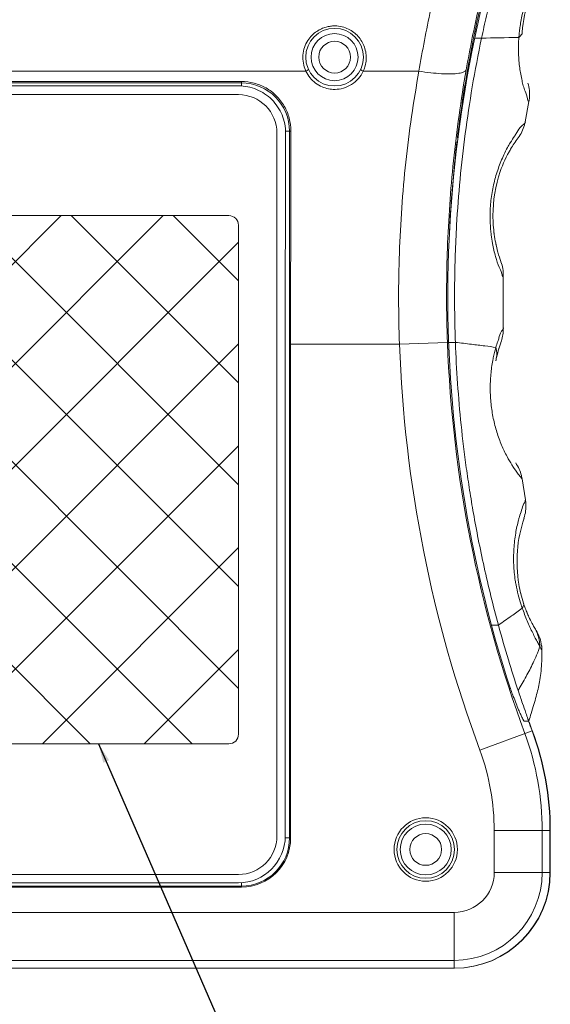
# Model space of a CAD drawing. Extents: x -103 to 1519, y -674 to 445.
# Drawn here: x 404 to 459, y -533 to -431 of the extents above; entities that cross this region are included whole.
import ezdxf

# ---------------------------------------------------------------- set-up
doc = ezdxf.new("R2010")
doc.units = 0
doc.header["$LTSCALE"] = 1.21
doc.header["$MEASUREMENT"] = 0
doc.layers.get('0').update_dxf_attribs({"linetype": 'CONTINUOUS', "lineweight": 9})
doc.layers.add('DIM', color=4, linetype='CONTINUOUS', lineweight=5)
doc.layers.add('dimension', color=3, linetype='CONTINUOUS', lineweight=9)
doc.styles.get("Standard").update_dxf_attribs({"font": 'Vrinda.ttf'})
doc.dimstyles.get("Standard").update_dxf_attribs({"dimtxt": 0.15625, "dimasz": 0.18, "dimexe": 0.18, "dimexo": 0.0625, "dimgap": 0.09, "dimtad": 0, "dimtih": 1, "dimtoh": 1, "dimdec": 4, "dimzin": 0, "dimdsep": 46, "dimtxsty": 'STANDARD', "dimcen": 0.09, "dimadec": 0, "dimazin": 0, "dimtp": 0.01, "dimtm": 0.01, "dimtfac": 1, "dimtdec": 4, "dimtofl": 0, "dimtmove": 0, "dimatfit": 0, "dimfxl": 1, "dimtolj": 1, "dimtzin": 0, "dimarcsym": 0})

msp = doc.modelspace()

# ---------------------------------------------------------------- hatches: boundary and pattern name
at = {"layer": 'dimension'}
h = msp.add_hatch(dxfattribs=at)
h.set_pattern_fill('ANSI37', color=256, scale=60, style=0)
edge = h.paths.add_edge_path()
edge.add_arc((425.29893, -452.30168), 1, 0, 90)
edge.add_line((425.29893, -451.30168), (372.29893, -451.30168))
edge.add_arc((372.29893, -452.30168), 1, 90, 180)
edge.add_line((371.29893, -452.30168), (371.29893, -505.30168))
edge.add_arc((372.29893, -505.30168), 1, 180, 270)
edge.add_line((372.29893, -506.30168), (425.29893, -506.30168))
edge.add_arc((425.29893, -505.30168), 1, 270, 360)
edge.add_line((426.29893, -505.30168), (426.29893, -452.30168))

# ---------------------------------------------------------------- linework, layer by layer
at = {"color": 7, "linetype": 'Continuous'}
for p, q in [((450.91115, -432.11889), (451.04567, -432.11889)), ((450.89656, -432.81911), (451.61192, -432.81911)), ((364.29147, -436.25353), (433.30638, -436.25353)), ((439.29147, -436.25353), (445.09255, -436.25353)), ((370.99893, -437.32891), (426.59893, -437.32891)), ((370.99893, -437.49139), (426.59893, -437.49139)), ((426.59893, -437.81698), (426.59893, -437.32891)), ((371.29893, -437.78741), (426.29893, -437.78741)), ((371.29893, -438.70168), (426.29893, -438.70168)), ((456.15662, -441.52737), (456.54718, -439.40416)), ((456.54759, -439.40337), (456.54758, -439.40344)), ((430.29893, -515.90168), (430.29893, -442.70168)), ((431.1789, -442.50168), (431.75546, -442.50168)), ((431.60922, -442.50168), (431.60922, -516.10168)), ((372.29893, -451.30168), (425.29893, -451.30168)), ((426.29893, -505.30168), (426.29893, -452.30168)), ((453.86399, -462.97412), (453.86705, -457.65495)), ((431.16801, -515.90168), (431.16801, -464.68168)), ((431.7246, -464.68168), (443.06495, -464.68168)), ((431.7246, -464.68168), (431.7246, -516.10168)), ((443.06495, -464.68168), (448.0586, -464.50026)), ((448.18542, -464.50035), (448.88589, -464.50035)), ((456.18662, -480.90932), (455.83428, -478.70592)), ((452.64146, -493.93197), (453.36676, -493.93197)), ((456.06092, -503.93197), (456.52486, -503.93197)), ((456.60001, -504.11678), (456.57337, -504.11678)), ((451.42829, -506.95264), (456.8738, -504.93803)), ((425.29893, -506.30168), (372.29893, -506.30168)), ((452.93024, -515.34117), (458.73646, -515.34117)), ((452.93024, -519.68168), (452.93024, -515.34117)), ((457.92719, -519.68168), (457.92719, -515.34117)), ((458.73646, -515.34117), (458.73646, -519.68168)), ((458.77146, -519.68168), (458.77146, -515.36006)), ((431.14548, -516.10168), (431.7246, -516.10168)), ((452.93024, -519.68168), (458.73646, -519.68168)), ((426.29893, -519.90168), (371.29893, -519.90168)), ((426.29893, -520.77077), (371.29893, -520.77077)), ((426.59893, -520.73697), (426.59893, -521.22736)), ((426.59893, -521.11197), (370.99893, -521.11197)), ((426.59893, -521.22736), (370.99893, -521.22736)), ((348.84393, -523.858), (448.75393, -523.858)), ((448.75393, -523.858), (448.75393, -529.66422)), ((348.84393, -528.85495), (448.75393, -528.85495)), ((448.75393, -529.66422), (348.84393, -529.66422))]:
    msp.add_line(p, q, dxfattribs=at)
for centre, radius in [((436.29893, -434.80168), 3), ((436.29893, -434.80168), 2.45), ((436.29893, -434.80168), 1.65), ((445.79893, -517.30168), 3.29998), ((445.79893, -517.30168), 3), ((445.79893, -517.30168), 2.65), ((445.79893, -517.30168), 1.65)]:
    msp.add_circle(centre, radius, dxfattribs=at)
for centre, radius, start, end in [((579.04029, -459.74168), 130.94137, 161.2336013, 198.1730014), ((426.59893, -442.50168), 5.01029, 0, 90), ((426.29893, -442.70168), 4, 0, 90), ((425.29893, -452.30168), 1, 0, 90), ((579.04029, -459.74168), 136.06506, 182.0806472, 200.3023064), ((579.04029, -459.74168), 131.0681, 182.0806472, 200.3023064), ((579.04029, -459.74168), 130.25883, 199.8311788, 200.3023064), ((578.61893, -459.74168), 129.83747, 199.9850077, 200.3654222), ((425.29893, -505.30168), 1, 270, 0), ((428.75393, -515.34117), 29.17327, 0, 20.3023064), ((428.75393, -515.34117), 29.98254, 0, 20.3023064), ((428.78893, -515.36006), 29.98254, 0, 20.3654222), ((428.75393, -515.34117), 24.17631, 0, 20.3023064), ((426.29893, -515.90168), 4, 270, 0), ((426.29893, -515.90168), 4.86909, 270, 0), ((426.59893, -516.10168), 5.01029, 270, 0), ((426.59893, -516.10168), 5.12568, 270, 0), ((448.75393, -519.68168), 9.98254, 270, 0), ((448.75393, -519.68168), 9.17327, 270, 0), ((448.75393, -519.68168), 4.17631, 270, 0), ((448.78893, -519.68168), 9.98254, 270, 0)]:
    msp.add_arc(centre, radius, start, end, dxfattribs=at)
for points, knots in [([(445.09255, -436.25353), (445.44891, -434.11708), (446.28915, -429.70149), (447.91484, -422.91964), (449.27056, -418.30658), (450.03125, -415.94771)], [0, 0, 0, 0, 6.497895712, 13.478944788, 20.914419217, 20.914419217, 20.914419217, 20.914419217]), ([(450.64643, -432.76864), (450.83656, -431.83589), (451.48834, -428.81554), (452.78798, -423.71936), (454.06635, -419.60623), (454.76301, -417.55397)], [0, 0, 0, 0, 2.855784555, 9.268863294, 15.770697281, 15.770697281, 15.770697281, 15.770697281]), ([(455.02517, -419.95303), (454.83463, -420.54545), (454.44018, -421.80486), (453.85307, -423.78941), (453.25398, -425.9406), (452.66935, -428.19911), (452.11564, -430.50306), (451.77449, -432.04968), (451.61192, -432.81911)], [0, 0, 0, 0, 1.866915883, 3.959046496, 6.208465781, 8.565718051, 10.957516079, 13.316778317, 13.316778317, 13.316778317, 13.316778317]), ([(450.91115, -432.16557), (451.07371, -431.37889), (451.42426, -429.78813), (452.00933, -427.42391), (452.6392, -425.13756), (453.27238, -423.05185), (453.70553, -421.74883), (453.91483, -421.15075)], [0, 0, 0, 0, 2.40990549, 4.886145745, 7.305825063, 9.523621331, 11.424577126, 11.424577126, 11.424577126, 11.424577126]), ([(455.60615, -431.72841), (455.63663, -431.51415), (455.70898, -431.05722), (455.84978, -430.33369), (456.03729, -429.53828), (456.27496, -428.69424), (456.55993, -427.83638), (456.8823, -427.00122), (457.17589, -426.33542), (457.36107, -425.9518), (457.42254, -425.82802)], [0, 0, 0, 0, 0.649257134, 1.387593235, 2.210798215, 3.100207964, 4.017304226, 4.92162886, 5.784837363, 6.19944781, 6.19944781, 6.19944781, 6.19944781]), ([(455.84167, -432.19767), (455.9333, -431.01407), (456.36935, -428.85469), (457.31223, -426.87044), (457.84118, -426.0356)], [0, 0, 0, 0, 3.561409621, 6.526328709, 6.526328709, 6.526328709, 6.526328709]), ([(435.87556, -431.57584), (435.72126, -431.59585), (435.39932, -431.66111), (434.91185, -431.83863), (434.4114, -432.12107), (433.9211, -432.53068), (433.47873, -433.0864), (433.1417, -433.78776), (432.97327, -434.59865), (433.01318, -435.41766), (433.16823, -435.93472), (433.26713, -436.16552)], [0, 0, 0, 0, 0.46677111, 0.981631124, 1.550255351, 2.182131686, 2.886632045, 3.665028349, 4.495012484, 5.345174916, 6.098465236, 6.098465236, 6.098465236, 6.098465236]), ([(439.49001, -435.70173), (439.5441, -435.49587), (439.6141, -435.06375), (439.59013, -434.40222), (439.43259, -433.75137), (439.15162, -433.152), (438.76842, -432.63238), (438.30085, -432.20207), (437.74507, -431.85832), (437.08192, -431.61437), (436.5891, -431.55107), (436.32983, -431.54863)], [0, 0, 0, 0, 0.638534237, 1.303766176, 1.973125275, 2.633695946, 3.276520425, 3.897804774, 4.528891848, 5.224953859, 6.002803129, 6.002803129, 6.002803129, 6.002803129]), ([(455.49499, -432.7501), (455.50348, -432.59694), (455.52218, -432.40036), (455.54455, -432.20431), (455.5497, -432.16069)], [0, 0, 0, 0, 0.4602055362, 0.5919799654, 0.5919799654, 0.5919799654, 0.5919799654]), ([(455.49499, -432.7501), (455.56082, -432.69854), (455.67652, -432.59119), (455.8, -432.40207), (455.83622, -432.26406), (455.84134, -432.19764)], [0, 0, 0, 0, 0.2508689903, 0.469460269, 0.6693114729, 0.6693114729, 0.6693114729, 0.6693114729]), ([(451.61206, -432.81914), (451.25599, -434.5045), (450.62459, -437.80749), (449.88716, -442.71265), (449.34429, -447.51821), (449.02582, -451.7256), (448.8614, -455.34694), (448.77191, -459.41345), (448.8114, -462.45941), (448.88596, -464.49904)], [0, 0, 0, 0, 5.16767925, 10.085189081, 14.877439131, 19.672887315, 22.740413826, 25.751664585, 31.87462707, 31.87462707, 31.87462707, 31.87462707]), ([(455.49497, -432.7501), (455.45766, -432.75083), (454.16335, -432.77598), (452.86898, -432.79752), (451.61192, -432.81911)], [0, 0, 0, 0, 0.111949932, 3.883659617, 3.883659617, 3.883659617, 3.883659617]), ([(455.9203, -437.63478), (455.87448, -437.4529), (455.73254, -436.82448), (455.53451, -435.70382), (455.43077, -434.25149), (455.45675, -433.25314), (455.49498, -432.7501)], [0, 0, 0, 0, 0.562694384, 1.932497142, 3.409578588, 4.923053116, 4.923053116, 4.923053116, 4.923053116]), ([(433.57852, -436.06612), (433.58601, -436.08222), (433.52412, -436.1338), (433.44482, -436.18652), (433.35533, -436.23172), (433.30638, -436.25353)], [0, 0, 0, 0, 0.0532430461, 0.1755035443, 0.3362459275, 0.3362459275, 0.3362459275, 0.3362459275]), ([(433.30638, -436.25353), (433.42186, -436.50161), (433.71507, -436.96827), (434.30081, -437.5261), (434.96772, -437.90885), (435.64309, -438.1159), (436.08876, -438.1585), (436.29893, -438.15852)], [0, 0, 0, 0, 0.82092287, 1.633132524, 2.403163852, 3.106389498, 3.73688069, 3.73688069, 3.73688069, 3.73688069]), ([(436.34846, -438.15814), (436.64047, -438.15369), (437.24563, -438.06396), (438.09153, -437.68312), (438.81274, -437.06785), (439.15966, -436.53667), (439.29147, -436.25353)], [0, 0, 0, 0, 0.876137307, 1.810482412, 2.746556074, 3.68350329, 3.68350329, 3.68350329, 3.68350329]), ([(439.01942, -436.06616), (439.01194, -436.08225), (439.07379, -436.13382), (439.15308, -436.18653), (439.24254, -436.23173), (439.29147, -436.25353)], [0, 0, 0, 0, 0.0532301507, 0.175448856, 0.3361487622, 0.3361487622, 0.3361487622, 0.3361487622]), ([(443.06495, -464.68168), (442.94646, -461.532), (442.93659, -455.20623), (443.60966, -445.70576), (444.52051, -439.39953), (445.09255, -436.25353)], [0, 0, 0, 0, 9.455724502, 18.957630311, 28.550377946, 28.550377946, 28.550377946, 28.550377946]), ([(445.09255, -436.25353), (445.49735, -436.32167), (446.28259, -436.43452), (447.40464, -436.5348), (448.38112, -436.56292), (449.16499, -436.50815), (449.69517, -436.40661), (449.97171, -436.23665), (450.00794, -436.13743)], [0, 0, 0, 0, 1.231479628, 2.37918764, 3.375846561, 4.165869426, 4.713639395, 5.030543911, 5.030543911, 5.030543911, 5.030543911]), ([(448.05594, -454.72148), (448.16478, -451.67899), (448.59741, -445.45634), (449.45751, -439.27757), (450.00793, -436.13743)], [0, 0, 0, 0, 9.13331178, 18.697374056, 18.697374056, 18.697374056, 18.697374056]), ([(449.10261, -443.19559), (449.24465, -442.02986), (449.56198, -439.68052), (449.94087, -437.34031), (450.14763, -436.1623)], [0, 0, 0, 0, 3.5230575, 7.111116561, 7.111116561, 7.111116561, 7.111116561]), ([(426.59893, -437.32891), (427.04349, -437.32891), (427.94012, -437.44564), (429.19433, -437.96166), (430.27827, -438.78855), (431.11276, -439.87184), (431.63854, -441.13805), (431.75673, -442.04817), (431.75546, -442.50168)], [0, 0, 0, 0, 1.33370275, 2.677005437, 4.024577666, 5.376791975, 6.731947084, 8.09249465, 8.09249465, 8.09249465, 8.09249465]), ([(456.51478, -439.38237), (456.43706, -439.50339), (456.33272, -438.62371), (456.10344, -438.33555), (455.96835, -437.82555), (455.9203, -437.63478)], [0, 0, 0, 0, 0.43149869, 1.256597604, 1.846777523, 1.846777523, 1.846777523, 1.846777523]), ([(456.54742, -439.40411), (456.56884, -439.28605), (456.61985, -438.90999), (456.61496, -438.26788), (456.51012, -437.7568), (456.43375, -437.50938)], [0, 0, 0, 0, 0.359981498, 1.137034549, 1.913832511, 1.913832511, 1.913832511, 1.913832511]), ([(426.29893, -437.78741), (426.61921, -437.78741), (427.26122, -437.85062), (428.18498, -438.13106), (429.03636, -438.5859), (429.7836, -439.19851), (430.39869, -439.94738), (430.85641, -440.80461), (431.13709, -441.73487), (431.19898, -442.38045), (431.1981, -442.70168)], [0, 0, 0, 0, 0.960864164, 1.920688713, 2.878482696, 3.838002016, 4.800968443, 5.767104646, 6.734240642, 7.697950765, 7.697950765, 7.697950765, 7.697950765]), ([(455.28639, -442.66055), (455.45619, -442.4003), (455.49582, -442.14482), (456.3158, -441.5541), (456.15592, -441.54828)], [0, 0, 0, 0, 0.932217057, 1.412175094, 1.412175094, 1.412175094, 1.412175094]), ([(455.41315, -443.21153), (455.56393, -443.01234), (455.82969, -442.58302), (456.05225, -442.00186), (456.13538, -441.64225), (456.15673, -441.52727)], [0, 0, 0, 0, 0.74946205, 1.504574865, 1.85540566, 1.85540566, 1.85540566, 1.85540566]), ([(431.16801, -464.68168), (431.16801, -462.23027), (431.17024, -457.33424), (431.18026, -450.00757), (431.1914, -445.13232), (431.1981, -442.70168)], [0, 0, 0, 0, 7.354236347, 14.688082412, 21.980026753, 21.980026753, 21.980026753, 21.980026753]), ([(431.7246, -464.68168), (431.7246, -462.20797), (431.72689, -457.2675), (431.73716, -449.87416), (431.74859, -444.95454), (431.75546, -442.50168)], [0, 0, 0, 0, 7.42113355, 14.82140932, 22.180027896, 22.180027896, 22.180027896, 22.180027896]), ([(448.25737, -453.22076), (448.35145, -451.21938), (448.57372, -448.01036), (448.91, -444.81229), (449.05288, -443.60896)], [0, 0, 0, 0, 6.010761861, 9.64610064, 9.64610064, 9.64610064, 9.64610064]), ([(452.93384, -453.26174), (452.84421, -452.613), (452.69187, -450.40686), (453.19209, -447.31503), (454.39383, -444.68709), (455.12934, -443.58573), (455.40908, -443.2172)], [0, 0, 0, 0, 1.964694944, 6.619557382, 9.194438789, 10.582480253, 10.582480253, 10.582480253, 10.582480253]), ([(454.31965, -444.20183), (454.4085, -444.0387), (454.64521, -443.62843), (454.90652, -443.23344), (455.06578, -442.9939)], [0, 0, 0, 0, 0.557272521, 1.420208135, 1.420208135, 1.420208135, 1.420208135]), ([(452.55406, -452.7329), (452.50812, -452.20325), (452.47098, -451.12482), (452.58661, -449.5052), (452.87615, -447.90639), (453.32229, -446.38666), (453.83078, -445.16256), (454.18246, -444.4537), (454.31965, -444.20183)], [0, 0, 0, 0, 1.594924137, 3.23033162, 4.862183888, 6.460092171, 7.972196641, 8.832621483, 8.832621483, 8.832621483, 8.832621483]), ([(448.0586, -464.50026), (447.94445, -461.35774), (447.93943, -458.09417), (448.05182, -454.83648), (448.05594, -454.72148)], [0, 0, 0, 0, 9.433790866, 9.778994093, 9.778994093, 9.778994093, 9.778994093]), ([(453.86377, -457.65075), (453.77264, -457.71233), (453.71023, -457.05192), (453.35248, -456.64119), (453.18458, -455.93815), (453.07667, -455.57201)], [0, 0, 0, 0, 0.329968882, 1.079870757, 2.225022995, 2.225022995, 2.225022995, 2.225022995]), ([(453.86696, -457.65501), (453.86848, -457.62382), (453.87887, -457.34362), (453.84264, -456.81395), (453.71667, -456.33063), (453.6325, -456.09834)], [0, 0, 0, 0, 0.093671008, 0.841201669, 1.582415709, 1.582415709, 1.582415709, 1.582415709]), ([(453.29676, -464.40752), (453.3374, -464.28688), (453.48653, -463.91339), (453.47877, -463.53394), (453.98827, -463.01879), (453.86093, -462.98569)], [0, 0, 0, 0, 0.381902003, 1.135811817, 1.530519298, 1.530519298, 1.530519298, 1.530519298]), ([(453.63168, -464.50718), (453.70669, -464.29874), (453.82257, -463.86728), (453.87229, -463.34744), (453.86733, -463.04928), (453.86397, -462.97414)], [0, 0, 0, 0, 0.664582579, 1.333210451, 1.558838916, 1.558838916, 1.558838916, 1.558838916]), ([(453.10005, -465.0287), (452.72209, -464.96902), (451.88083, -464.85497), (450.4754, -464.68373), (449.44909, -464.56439), (448.88584, -464.49904)], [0, 0, 0, 0, 1.147934379, 2.546457624, 4.24755334, 4.24755334, 4.24755334, 4.24755334]), ([(453.36676, -493.93197), (452.82234, -491.93087), (452.0894, -488.95822), (451.27467, -485.06888), (450.77641, -482.40071), (450.36448, -479.92251), (449.91279, -476.85723), (449.46649, -473.15593), (449.09039, -468.79871), (448.93812, -465.92904), (448.88589, -464.50035)], [0, 0, 0, 0, 6.221505535, 9.180372672, 11.920619331, 14.363733884, 16.716545884, 21.215328524, 25.545622285, 29.834575331, 29.834575331, 29.834575331, 29.834575331]), ([(453.10004, -465.0287), (453.13698, -465.15441), (453.19086, -465.40881), (453.20687, -465.79479), (453.17302, -466.04768), (453.14535, -466.17051)], [0, 0, 0, 0, 0.393058461, 0.776075501, 1.15379585, 1.15379585, 1.15379585, 1.15379585]), ([(454.7793, -477.26593), (454.5992, -476.98236), (454.20875, -476.3076), (453.66735, -475.17484), (453.18016, -473.84322), (452.80836, -472.40727), (452.57415, -470.90259), (452.48876, -469.36799), (452.55314, -467.8516), (452.69129, -466.85842), (452.7817, -466.37777)], [0, 0, 0, 0, 1.007765119, 2.336373364, 3.761456915, 5.25483699, 6.779073115, 8.322405587, 9.858187091, 11.325409754, 11.325409754, 11.325409754, 11.325409754]), ([(455.82463, -478.69119), (455.81767, -478.69602), (455.80306, -478.65746), (455.66155, -478.55192), (455.35181, -478.06881), (455.05934, -477.69455), (454.88526, -477.42987)], [0, 0, 0, 0, 0.025393232, 0.073794918, 0.623206453, 1.573605357, 1.573605357, 1.573605357, 1.573605357]), ([(455.83446, -478.70589), (455.8165, -478.5947), (455.74486, -478.24513), (455.54594, -477.67565), (455.30272, -477.25), (455.16327, -477.05063)], [0, 0, 0, 0, 0.337894774, 1.06930609, 1.799205818, 1.799205818, 1.799205818, 1.799205818]), ([(455.55571, -482.66487), (455.62472, -482.42605), (455.78356, -481.95725), (455.95367, -481.40791), (456.15579, -481.04319), (456.16738, -480.93762), (456.18563, -480.91789), (456.18336, -480.91684)], [0, 0, 0, 0, 0.745760638, 1.461063747, 1.809205863, 1.85084004, 1.858342663, 1.858342663, 1.858342663, 1.858342663]), ([(456.0277, -482.80452), (456.10938, -482.56106), (456.22603, -482.05698), (456.24805, -481.41401), (456.20619, -481.03332), (456.18665, -480.90931)], [0, 0, 0, 0, 0.770399145, 1.541115109, 1.917721468, 1.917721468, 1.917721468, 1.917721468]), ([(455.97987, -491.654), (455.77178, -491.01194), (455.06765, -488.12464), (455.27897, -484.97995), (456.05925, -482.81991)], [0, 0, 0, 0, 2.024828365, 8.914783862, 8.914783862, 8.914783862, 8.914783862]), ([(455.12106, -489.27976), (455.03916, -488.74374), (454.93021, -487.64481), (454.94589, -485.9978), (455.12857, -484.4354), (455.34472, -483.44673), (455.46465, -482.99391)], [0, 0, 0, 0, 1.626709655, 3.305642069, 4.93176473, 6.337072785, 6.337072785, 6.337072785, 6.337072785]), ([(455.70627, -491.73814), (455.60237, -491.41974), (455.41074, -490.76157), (455.26348, -490.092), (455.19997, -489.74777)], [0, 0, 0, 0, 1.0047689, 2.054893251, 2.054893251, 2.054893251, 2.054893251]), ([(455.85076, -492.16041), (455.8907, -492.10269), (455.95598, -491.99075), (456.00609, -491.81536), (455.99566, -491.70272), (455.97986, -491.654)], [0, 0, 0, 0, 0.2105656888, 0.3856806956, 0.5393314888, 0.5393314888, 0.5393314888, 0.5393314888]), ([(456.12133, -492.06729), (456.10053, -492.00963), (456.05207, -491.87231), (456.00586, -491.73421), (455.97987, -491.654)], [0, 0, 0, 0, 0.1838889124, 0.4368421627, 0.4368421627, 0.4368421627, 0.4368421627]), ([(455.85076, -492.16041), (455.48502, -492.44632), (454.66145, -493.044), (453.82325, -493.62004), (453.36676, -493.93197)], [0, 0, 0, 0, 1.392680491, 3.051355557, 3.051355557, 3.051355557, 3.051355557]), ([(456.65318, -494.15043), (456.55546, -493.93761), (456.36379, -493.50299), (456.09598, -492.8394), (455.93013, -492.38749), (455.85074, -492.16041)], [0, 0, 0, 0, 0.702548379, 1.424772857, 2.146423377, 2.146423377, 2.146423377, 2.146423377]), ([(453.36683, -493.93195), (453.69522, -495.13902), (454.35233, -497.42378), (455.07164, -499.68962), (455.42627, -500.75837)], [0, 0, 0, 0, 3.75282859, 7.130973954, 7.130973954, 7.130973954, 7.130973954]), ([(457.67275, -496.1382), (457.60216, -496.00828), (457.44551, -495.72398), (457.19723, -495.26181), (456.92587, -494.73), (456.74508, -494.35057), (456.65318, -494.15043)], [0, 0, 0, 0, 0.443567569, 0.973814227, 1.573833199, 2.234517532, 2.234517532, 2.234517532, 2.234517532]), ([(457.67275, -496.1382), (457.6707, -495.91832), (457.62849, -495.47876), (457.45182, -494.84227), (457.26153, -494.4452), (457.15009, -494.25718)], [0, 0, 0, 0, 0.659673239, 1.316756386, 1.972461663, 1.972461663, 1.972461663, 1.972461663]), ([(457.86725, -496.09273), (457.83087, -495.81481), (457.69705, -495.25683), (457.44747, -494.73973), (457.29458, -494.49472)], [0, 0, 0, 0, 0.840859043, 1.707263982, 1.707263982, 1.707263982, 1.707263982]), ([(457.90264, -496.59526), (457.9334, -496.56988), (457.74413, -496.38295), (457.73424, -496.25358), (457.67277, -496.1382)], [0, 0, 0, 0, 0.1196257276, 0.5118373631, 0.5118373631, 0.5118373631, 0.5118373631]), ([(457.90104, -496.59348), (457.90029, -496.43718), (457.88971, -496.26963), (457.86868, -496.10365), (457.86725, -496.09273)], [0, 0, 0, 0, 0.4689046279, 0.5019504231, 0.5019504231, 0.5019504231, 0.5019504231]), ([(457.5687, -496.46924), (457.52303, -496.60389), (457.37036, -497.01856), (456.97961, -497.9124), (456.3411, -499.13582), (455.8127, -500.07724), (455.54309, -500.55272)], [0, 0, 0, 0, 0.426546107, 1.325154512, 2.924285176, 4.56406994, 4.56406994, 4.56406994, 4.56406994]), ([(456.53603, -503.89646), (456.61633, -503.64106), (456.79477, -503.07262), (457.05345, -502.23036), (457.2955, -501.39063), (457.49525, -500.6086), (457.66266, -499.80887), (457.79573, -498.92517), (457.88018, -497.9319), (457.90144, -497.13969), (457.90156, -496.68442), (457.90113, -496.59343)], [0, 0, 0, 0, 0.803193761, 1.787368621, 2.643208991, 3.42470946, 4.208265687, 5.093396796, 6.103953184, 7.196804869, 7.469771916, 7.469771916, 7.469771916, 7.469771916]), ([(455.42636, -500.75834), (455.57482, -501.20613), (455.83771, -501.98626), (456.18227, -502.97061), (456.37177, -503.50942), (456.44629, -503.7161)], [0, 0, 0, 0, 1.415275019, 2.46961161, 3.128730827, 3.128730827, 3.128730827, 3.128730827]), ([(455.86096, -503.62679), (455.79527, -503.50623), (455.66632, -503.21013), (455.44614, -502.70536), (455.19213, -502.07184), (455.01352, -501.6078), (454.9189, -501.35635)], [0, 0, 0, 0, 0.411884278, 0.967167501, 1.652916905, 2.458924276, 2.458924276, 2.458924276, 2.458924276]), ([(456.06092, -503.93197), (456.0254, -503.93197), (455.99787, -503.87454), (455.97752, -503.83539), (455.97244, -503.82576)], [0, 0, 0, 0, 0.1065539748, 0.1392388045, 0.1392388045, 0.1392388045, 0.1392388045])]:
    msp.add_open_spline(points, degree=3, knots=knots, dxfattribs=at)
for points in [[(436.28263, -431.54852), (436.14664, -431.5492), (436.01042, -431.55834), (435.87556, -431.57584)], [(436.29893, -431.54848), (436.29349, -431.54848), (436.28806, -431.5485), (436.28263, -431.54852)], [(436.32983, -431.54863), (436.31953, -431.54853), (436.30923, -431.54848), (436.29893, -431.54848)], [(450.78195, -432.79839), (450.82451, -432.58735), (450.86758, -432.37641), (450.91115, -432.16557)], [(455.5497, -432.16069), (455.56675, -432.01638), (455.58569, -431.87228), (455.60615, -431.72841)], [(455.82686, -432.40929), (455.83127, -432.33875), (455.83621, -432.26824), (455.84166, -432.19777)], [(450.00793, -436.13743), (450.20527, -435.01167), (450.41816, -433.88853), (450.64643, -432.76864)], [(450.14763, -436.1623), (450.34489, -435.03841), (450.55636, -433.91693), (450.78195, -432.79839)], [(439.32583, -436.17684), (439.39239, -436.02307), (439.44743, -435.86379), (439.49001, -435.70173)], [(433.26713, -436.16552), (433.27978, -436.19505), (433.29287, -436.22439), (433.30638, -436.25353)], [(439.29147, -436.25353), (439.30324, -436.22812), (439.3147, -436.20255), (439.32583, -436.17684)], [(436.29893, -438.15852), (436.31544, -438.15852), (436.33195, -438.15839), (436.34846, -438.15814)], [(455.06578, -442.9939), (455.13955, -442.88294), (455.21359, -442.77215), (455.28639, -442.66055)], [(454.63658, -444.37032), (454.87153, -443.97176), (455.12935, -443.58571), (455.40908, -443.2172)], [(454.63658, -444.37032), (454.59635, -444.43856), (454.55679, -444.50718), (454.51788, -444.57618)], [(452.61454, -453.30498), (452.59079, -453.1147), (452.57062, -452.92394), (452.55406, -452.7329)], [(452.90113, -453.0083), (452.91128, -453.09287), (452.92218, -453.17735), (452.93384, -453.26173)], [(452.75385, -454.20191), (452.69846, -453.90446), (452.65202, -453.60521), (452.61454, -453.30498)], [(452.93384, -453.26174), (452.97462, -453.55689), (453.02463, -453.85092), (453.08387, -454.14293)], [(453.08135, -454.13048), (453.21598, -454.79724), (453.39924, -455.45625), (453.63157, -456.09556)], [(453.08387, -454.14293), (453.10005, -454.22271), (453.11693, -454.30235), (453.13449, -454.38184)], [(453.07667, -455.57201), (452.94404, -455.12194), (452.83975, -454.66318), (452.75385, -454.20191)], [(453.10004, -465.0287), (453.15988, -464.81991), (453.22743, -464.61335), (453.29676, -464.40752)], [(452.83701, -466.09804), (452.91158, -465.73862), (452.99919, -465.38165), (453.10004, -465.0287)], [(453.34903, -465.37708), (453.27348, -465.63946), (453.20575, -465.90422), (453.14584, -466.17062)], [(453.62087, -464.53736), (453.52104, -464.81412), (453.43045, -465.09436), (453.34903, -465.37708)], [(453.62087, -464.53736), (453.55068, -464.73195), (453.48507, -464.92824), (453.424, -465.12588)], [(453.6287, -464.51572), (453.62608, -464.52293), (453.62348, -464.53015), (453.62087, -464.53736)], [(452.7817, -466.37777), (452.78285, -466.37162), (452.78401, -466.36547), (452.78518, -466.35932)], [(452.78518, -466.35932), (452.8017, -466.27208), (452.81898, -466.18498), (452.83701, -466.09804)], [(453.08984, -466.43115), (453.10769, -466.34412), (453.12636, -466.25726), (453.14585, -466.17059)], [(453.12088, -466.28379), (453.11027, -466.33285), (453.09993, -466.38198), (453.08984, -466.43116)], [(453.08987, -466.431), (453.10771, -466.34403), (453.12636, -466.25723), (453.14584, -466.17062)], [(453.14583, -466.1707), (453.13736, -466.20836), (453.12904, -466.24606), (453.12088, -466.28379)], [(453.30011, -465.55129), (453.24394, -465.75649), (453.19252, -465.96305), (453.14584, -466.17062)], [(454.88526, -477.42987), (454.8495, -477.37551), (454.81418, -477.32085), (454.7793, -477.26593)], [(455.46465, -482.99391), (455.49379, -482.8839), (455.52412, -482.77419), (455.55571, -482.66487)], [(455.19997, -489.74777), (455.17127, -489.59219), (455.14496, -489.43615), (455.12106, -489.27976)], [(455.6695, -490.53609), (455.68081, -490.58466), (455.69238, -490.63318), (455.70421, -490.68163)], [(455.85076, -492.16041), (455.8006, -492.02035), (455.75242, -491.87957), (455.70627, -491.73814)], [(456.31021, -492.55974), (456.24397, -492.39688), (456.181, -492.23266), (456.12133, -492.06729)], [(456.2745, -492.47103), (456.28249, -492.49108), (456.29052, -492.5111), (456.2986, -492.53111)], [(456.2986, -492.53111), (456.30819, -492.55485), (456.31785, -492.57856), (456.32758, -492.60224)], [(457.15065, -494.25685), (456.82885, -493.71375), (456.54803, -493.1445), (456.31021, -492.55974)], [(456.32758, -492.60224), (456.37837, -492.72589), (456.43107, -492.84877), (456.48564, -492.97079)], [(456.48564, -492.97079), (456.48885, -492.97798), (456.49207, -492.98516), (456.49529, -492.99233)], [(456.49529, -492.99233), (456.54795, -493.1095), (456.60236, -493.22591), (456.65849, -493.34145)], [(456.65849, -493.34145), (456.67279, -493.37088), (456.6872, -493.40024), (456.70172, -493.42956)], [(456.70172, -493.42956), (456.74478, -493.51648), (456.78883, -493.60292), (456.83386, -493.68883)], [(456.83386, -493.68883), (456.84275, -493.70578), (456.85167, -493.72271), (456.86063, -493.73963)], [(456.87006, -493.75737), (456.91405, -493.84006), (456.95897, -493.92227), (457.00481, -494.00396)], [(457.00481, -494.00396), (457.01773, -494.02697), (457.03071, -494.04995), (457.04378, -494.07289)], [(457.04378, -494.07289), (457.07318, -494.12452), (457.10296, -494.17594), (457.1331, -494.22714)], [(457.15065, -494.25685), (457.19789, -494.33658), (457.24603, -494.41578), (457.29507, -494.49441)], [(457.67275, -496.1382), (457.64072, -496.24935), (457.60586, -496.3597), (457.5687, -496.46924)], [(454.62234, -500.55051), (454.61553, -500.53161), (454.60872, -500.5127), (454.60193, -500.49379)], [(454.83234, -501.12477), (454.76139, -500.9337), (454.69144, -500.74226), (454.62234, -500.55051)], [(454.9189, -501.35635), (454.88988, -501.27922), (454.86103, -501.20203), (454.83234, -501.12477)], [(455.54309, -500.55272), (455.50422, -500.62128), (455.4653, -500.68982), (455.42636, -500.75834)], [(455.97244, -503.82576), (455.93697, -503.75851), (455.89734, -503.69354), (455.86096, -503.62679)], [(456.44629, -503.7161), (456.47226, -503.78814), (456.49843, -503.8601), (456.52486, -503.93197)], [(456.60001, -504.11678), (456.56771, -504.08371), (456.5406, -504.04539), (456.51732, -504.00545)]]:
    msp.add_open_spline(points, degree=3, dxfattribs=at)

# ---------------------------------------------------------------- leaders
at = {"layer": 'DIM'}
msp.add_leader([(411.71543, -506.30168), (435.04338, -559.99439)], dimstyle='STANDARD', override={"dimtxt": 2.5, "dimasz": 2, "dimexe": 0, "dimexo": 0, "dimgap": 1, "dimtad": 0, "dimtih": 0, "dimtoh": 0, "dimdec": 2, "dimcen": 0, "dimclrd": 4, "dimclre": 6, "dimclrt": 3, "dimtp": 0, "dimtm": 0, "dimtdec": 2, "dimatfit": 3}, dxfattribs=at)

doc.saveas('drawing.dxf')
